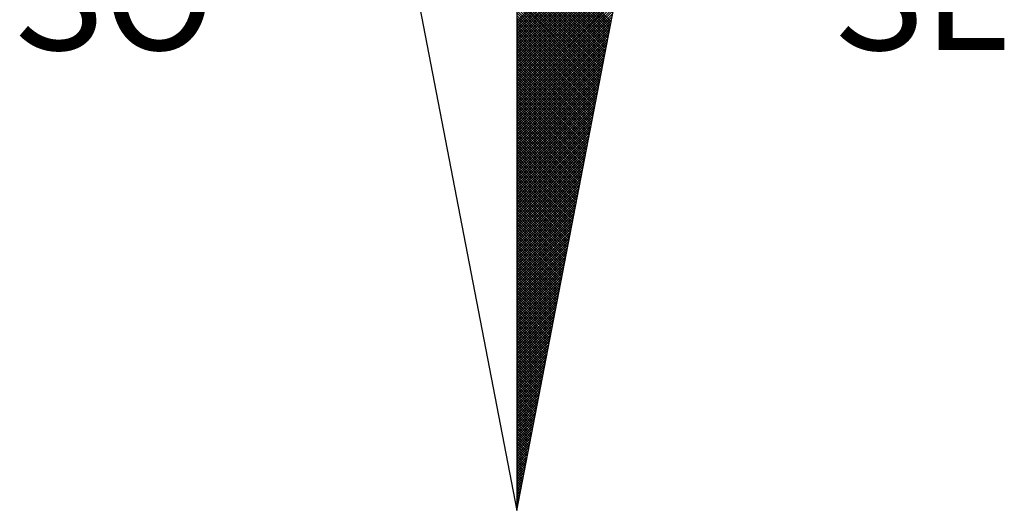
# Model space of a CAD drawing. Units: millimetres. Extents: x 186735 to 187553, y 1661678 to 1661975.
# Drawn here: x 187488 to 187500, y 1661896 to 1661902 of the extents above; entities that cross this region are included whole.
import ezdxf

# ---------------------------------------------------------------- set-up
doc = ezdxf.new("R2010")
doc.units = ezdxf.units.MM
doc.header["$MEASUREMENT"] = 0
doc.layers.add('NORTE', color=7, linetype='Continuous')
doc.layers.add('T-DIM', color=1, linetype='Continuous')
doc.styles.add('ROMANT', font='romant', dxfattribs={"height": 0.2})

# ---------------------------------------------------------------- blocks, each defined once
blk = doc.blocks.new('*X10')
at = {"color": 0}
for p, q in [((182559.3401, 1662932.2701), (182560.1609, 1662933.0909)), ((182559.3401, 1662932.2524), (182560.1566, 1662933.069)), ((182559.3401, 1662932.2348), (182560.1524, 1662933.0471)), ((182559.3401, 1662932.2171), (182560.1482, 1662933.0252)), ((182559.3401, 1662932.1994), (182560.144, 1662933.0033)), ((182559.3401, 1662932.1817), (182560.1397, 1662932.9814)), ((182559.3401, 1662932.1641), (182560.1355, 1662932.9595)), ((182559.3401, 1662932.1464), (182560.1313, 1662932.9376)), ((182560.0024, 1662932.2694), (182559.3401, 1662932.9317)), ((182559.3401, 1662932.1287), (182560.1271, 1662932.9157)), ((182559.9995, 1662932.2546), (182559.3401, 1662932.914)), ((182559.9967, 1662932.2398), (182559.3401, 1662932.8963)), ((182559.3401, 1662932.111), (182560.1228, 1662932.8938)), ((182559.9938, 1662932.2249), (182559.3401, 1662932.8786)), ((182559.3401, 1662932.0933), (182560.1186, 1662932.8718)), ((182559.9909, 1662932.2101), (182559.3401, 1662932.861)), ((182559.3401, 1662932.0757), (182560.1144, 1662932.8499)), ((182559.9881, 1662932.1953), (182559.3401, 1662932.8433)), ((182559.3401, 1662932.058), (182560.1102, 1662932.828)), ((182559.9852, 1662932.1805), (182559.3401, 1662932.8256)), ((182559.9824, 1662932.1657), (182559.3401, 1662932.8079)), ((182559.3401, 1662932.0403), (182560.1059, 1662932.8061)), ((182559.9795, 1662932.1509), (182559.3401, 1662932.7902)), ((182559.3401, 1662932.0226), (182560.1017, 1662932.7842)), ((182559.9766, 1662932.136), (182559.3401, 1662932.7726)), ((182559.3401, 1662932.005), (182560.0975, 1662932.7623)), ((182559.9738, 1662932.1212), (182559.3401, 1662932.7549)), ((182559.3401, 1662931.9873), (182560.0933, 1662932.7404)), ((182559.9709, 1662932.1064), (182559.3401, 1662932.7372)), ((182559.9681, 1662932.0916), (182559.3401, 1662932.7195)), ((182559.3401, 1662931.9696), (182560.089, 1662932.7185)), ((182559.9652, 1662932.0768), (182559.3401, 1662932.7019)), ((182559.3401, 1662931.9519), (182560.0848, 1662932.6966)), ((182559.9623, 1662932.0619), (182559.3401, 1662932.6842)), ((182559.3401, 1662931.9342), (182560.0806, 1662932.6747)), ((182559.9595, 1662932.0471), (182559.3401, 1662932.6665)), ((182559.3401, 1662931.9166), (182560.0763, 1662932.6528)), ((182559.9566, 1662932.0323), (182559.3401, 1662932.6488)), ((182559.9538, 1662932.0175), (182559.3401, 1662932.6311)), ((182559.3401, 1662931.8989), (182560.0721, 1662932.6309)), ((182559.9509, 1662932.0027), (182559.3401, 1662932.6135)), ((182559.3401, 1662931.8812), (182560.0679, 1662932.609)), ((182559.948, 1662931.9879), (182559.3401, 1662932.5958)), ((182559.3401, 1662931.8635), (182560.0637, 1662932.5871)), ((182559.9452, 1662931.973), (182559.3401, 1662932.5781)), ((182559.3401, 1662931.8459), (182560.0594, 1662932.5652)), ((182559.9423, 1662931.9582), (182559.3401, 1662932.5604)), ((182559.3401, 1662931.8282), (182560.0552, 1662932.5433)), ((182559.9395, 1662931.9434), (182559.3401, 1662932.5428)), ((182559.9366, 1662931.9286), (182559.3401, 1662932.5251)), ((182559.3401, 1662931.8105), (182560.051, 1662932.5214)), ((182559.9338, 1662931.9138), (182559.3401, 1662932.5074)), ((182559.3401, 1662931.7928), (182560.0468, 1662932.4995)), ((182559.9309, 1662931.8989), (182559.3401, 1662932.4897)), ((182559.3401, 1662931.7751), (182560.0425, 1662932.4776)), ((182559.928, 1662931.8841), (182559.3401, 1662932.472)), ((182559.3401, 1662931.7575), (182560.0383, 1662932.4557)), ((182559.9252, 1662931.8693), (182559.3401, 1662932.4544)), ((182559.9223, 1662931.8545), (182559.3401, 1662932.4367)), ((182559.3401, 1662931.7398), (182560.0341, 1662932.4338)), ((182559.9195, 1662931.8397), (182559.3401, 1662932.419)), ((182559.3401, 1662931.7221), (182560.0299, 1662932.4119)), ((182559.9166, 1662931.8248), (182559.3401, 1662932.4013)), ((182559.3401, 1662931.7044), (182560.0256, 1662932.39)), ((182559.9137, 1662931.81), (182559.3401, 1662932.3837)), ((182559.3401, 1662931.6868), (182560.0214, 1662932.3681)), ((182559.9109, 1662931.7952), (182559.3401, 1662932.366)), ((182559.908, 1662931.7804), (182559.3401, 1662932.3483)), ((182559.3401, 1662931.6691), (182560.0172, 1662932.3462)), ((182559.9052, 1662931.7656), (182559.3401, 1662932.3306)), ((182559.3401, 1662931.6514), (182560.013, 1662932.3243)), ((182559.9023, 1662931.7508), (182559.3401, 1662932.313)), ((182559.3401, 1662931.6337), (182560.0087, 1662932.3023)), ((182559.8994, 1662931.7359), (182559.3401, 1662932.2953)), ((182559.3401, 1662931.6161), (182560.0045, 1662932.2804)), ((182559.8966, 1662931.7211), (182559.3401, 1662932.2776)), ((182559.8937, 1662931.7063), (182559.3401, 1662932.2599)), ((182559.3401, 1662931.5984), (182560.0003, 1662932.2585)), ((182559.8909, 1662931.6915), (182559.3401, 1662932.2422)), ((182559.3401, 1662931.5807), (182559.996, 1662932.2366)), ((182559.888, 1662931.6767), (182559.3401, 1662932.2246)), ((182559.3401, 1662931.563), (182559.9918, 1662932.2147)), ((182559.8851, 1662931.6618), (182559.3401, 1662932.2069)), ((182559.3401, 1662931.5453), (182559.9876, 1662932.1928)), ((182559.8823, 1662931.647), (182559.3401, 1662932.1892)), ((182559.8794, 1662931.6322), (182559.3401, 1662932.1715)), ((182559.3401, 1662931.5277), (182559.9834, 1662932.1709)), ((182559.8766, 1662931.6174), (182559.3401, 1662932.1539)), ((182559.3401, 1662931.51), (182559.9791, 1662932.149)), ((182559.8737, 1662931.6026), (182559.3401, 1662932.1362)), ((182559.3401, 1662931.4923), (182559.9749, 1662932.1271)), ((182559.8708, 1662931.5878), (182559.3401, 1662932.1185)), ((182559.3401, 1662931.4746), (182559.9707, 1662932.1052)), ((182559.868, 1662931.5729), (182559.3401, 1662932.1008)), ((182559.3401, 1662931.457), (182559.9665, 1662932.0833)), ((182559.8651, 1662931.5581), (182559.3401, 1662932.0831)), ((182559.8623, 1662931.5433), (182559.3401, 1662932.0655)), ((182559.3401, 1662931.4393), (182559.9622, 1662932.0614)), ((182559.8594, 1662931.5285), (182559.3401, 1662932.0478)), ((182559.3401, 1662931.4216), (182559.958, 1662932.0395)), ((182559.8566, 1662931.5137), (182559.3401, 1662932.0301)), ((182559.3401, 1662931.4039), (182559.9538, 1662932.0176)), ((182559.8537, 1662931.4988), (182559.3401, 1662932.0124)), ((182559.3401, 1662931.3862), (182559.9496, 1662931.9957)), ((182559.8508, 1662931.484), (182559.3401, 1662931.9948)), ((182559.848, 1662931.4692), (182559.3401, 1662931.9771)), ((182559.3401, 1662931.3686), (182559.9453, 1662931.9738)), ((182559.8451, 1662931.4544), (182559.3401, 1662931.9594)), ((182559.3401, 1662931.3509), (182559.9411, 1662931.9519)), ((182559.8423, 1662931.4396), (182559.3401, 1662931.9417)), ((182559.3401, 1662931.3332), (182559.9369, 1662931.93)), ((182559.8394, 1662931.4247), (182559.3401, 1662931.924)), ((182559.3401, 1662931.3155), (182559.9327, 1662931.9081)), ((182559.8365, 1662931.4099), (182559.3401, 1662931.9064)), ((182559.8337, 1662931.3951), (182559.3401, 1662931.8887)), ((182559.3401, 1662931.2979), (182559.9284, 1662931.8862)), ((182559.8308, 1662931.3803), (182559.3401, 1662931.871)), ((182559.3401, 1662931.2802), (182559.9242, 1662931.8643)), ((182559.828, 1662931.3655), (182559.3401, 1662931.8533)), ((182559.3401, 1662931.2625), (182559.92, 1662931.8424)), ((182559.8251, 1662931.3507), (182559.3401, 1662931.8357)), ((182559.3401, 1662931.2448), (182559.9157, 1662931.8205)), ((182559.8222, 1662931.3358), (182559.3401, 1662931.818)), ((182559.8194, 1662931.321), (182559.3401, 1662931.8003)), ((182559.3401, 1662931.2271), (182559.9115, 1662931.7986)), ((182559.8165, 1662931.3062), (182559.3401, 1662931.7826)), ((182559.3401, 1662931.2095), (182559.9073, 1662931.7767)), ((182559.8137, 1662931.2914), (182559.3401, 1662931.7649)), ((182559.3401, 1662931.1918), (182559.9031, 1662931.7547)), ((182559.8108, 1662931.2766), (182559.3401, 1662931.7473)), ((182559.3401, 1662931.1741), (182559.8988, 1662931.7328)), ((182559.8079, 1662931.2617), (182559.3401, 1662931.7296)), ((182559.8051, 1662931.2469), (182559.3401, 1662931.7119)), ((182559.3401, 1662931.1564), (182559.8946, 1662931.7109)), ((182559.8022, 1662931.2321), (182559.3401, 1662931.6942)), ((182559.3401, 1662931.1388), (182559.8904, 1662931.689)), ((182559.7994, 1662931.2173), (182559.3401, 1662931.6766)), ((182559.3401, 1662931.1211), (182559.8862, 1662931.6671)), ((182559.7965, 1662931.2025), (182559.3401, 1662931.6589)), ((182559.3401, 1662931.1034), (182559.8819, 1662931.6452)), ((182559.7937, 1662931.1877), (182559.3401, 1662931.6412)), ((182559.7908, 1662931.1728), (182559.3401, 1662931.6235)), ((182559.3401, 1662931.0857), (182559.8777, 1662931.6233)), ((182559.7879, 1662931.158), (182559.3401, 1662931.6058)), ((182559.3401, 1662931.068), (182559.8735, 1662931.6014)), ((182559.7851, 1662931.1432), (182559.3401, 1662931.5882)), ((182559.3401, 1662931.0504), (182559.8693, 1662931.5795)), ((182559.7822, 1662931.1284), (182559.3401, 1662931.5705)), ((182559.3401, 1662931.0327), (182559.865, 1662931.5576)), ((182559.7794, 1662931.1136), (182559.3401, 1662931.5528)), ((182559.3401, 1662931.015), (182559.8608, 1662931.5357)), ((182559.7765, 1662931.0987), (182559.3401, 1662931.5351)), ((182559.7736, 1662931.0839), (182559.3401, 1662931.5175)), ((182559.3401, 1662930.9973), (182559.8566, 1662931.5138)), ((182559.7708, 1662931.0691), (182559.3401, 1662931.4998)), ((182559.3401, 1662930.9797), (182559.8524, 1662931.4919)), ((182559.7679, 1662931.0543), (182559.3401, 1662931.4821)), ((182559.3401, 1662930.962), (182559.8481, 1662931.47)), ((182559.7651, 1662931.0395), (182559.3401, 1662931.4644)), ((182559.3401, 1662930.9443), (182559.8439, 1662931.4481)), ((182559.7622, 1662931.0246), (182559.3401, 1662931.4467)), ((182559.7593, 1662931.0098), (182559.3401, 1662931.4291)), ((182559.3401, 1662930.9266), (182559.8397, 1662931.4262)), ((182559.7565, 1662930.995), (182559.3401, 1662931.4114)), ((182559.3401, 1662930.9089), (182559.8355, 1662931.4043)), ((182559.7536, 1662930.9802), (182559.3401, 1662931.3937)), ((182559.3401, 1662930.8913), (182559.8312, 1662931.3824)), ((182559.7508, 1662930.9654), (182559.3401, 1662931.376)), ((182559.3401, 1662930.8736), (182559.827, 1662931.3605)), ((182559.7479, 1662930.9506), (182559.3401, 1662931.3584)), ((182559.745, 1662930.9357), (182559.3401, 1662931.3407)), ((182559.3401, 1662930.8559), (182559.8228, 1662931.3386)), ((182559.7422, 1662930.9209), (182559.3401, 1662931.323)), ((182559.3401, 1662930.8382), (182559.8185, 1662931.3167)), ((182559.7393, 1662930.9061), (182559.3401, 1662931.3053)), ((182559.3401, 1662930.8206), (182559.8143, 1662931.2948)), ((182559.7365, 1662930.8913), (182559.3401, 1662931.2876)), ((182559.3401, 1662930.8029), (182559.8101, 1662931.2729)), ((182559.7336, 1662930.8765), (182559.3401, 1662931.27)), ((182559.7308, 1662930.8616), (182559.3401, 1662931.2523)), ((182559.3401, 1662930.7852), (182559.8059, 1662931.251)), ((182559.7279, 1662930.8468), (182559.3401, 1662931.2346)), ((182559.3401, 1662930.7675), (182559.8016, 1662931.2291)), ((182559.725, 1662930.832), (182559.3401, 1662931.2169)), ((182559.3401, 1662930.7498), (182559.7974, 1662931.2072)), ((182559.7222, 1662930.8172), (182559.3401, 1662931.1993)), ((182559.3401, 1662930.7322), (182559.7932, 1662931.1852)), ((182559.7193, 1662930.8024), (182559.3401, 1662931.1816)), ((182559.7165, 1662930.7876), (182559.3401, 1662931.1639)), ((182559.3401, 1662930.7145), (182559.789, 1662931.1633)), ((182559.7136, 1662930.7727), (182559.3401, 1662931.1462)), ((182559.3401, 1662930.6968), (182559.7847, 1662931.1414)), ((182559.7107, 1662930.7579), (182559.3401, 1662931.1285)), ((182559.3401, 1662930.6791), (182559.7805, 1662931.1195)), ((182559.7079, 1662930.7431), (182559.3401, 1662931.1109)), ((182559.3401, 1662930.6615), (182559.7763, 1662931.0976)), ((182559.705, 1662930.7283), (182559.3401, 1662931.0932)), ((182559.3401, 1662930.6438), (182559.7721, 1662931.0757)), ((182559.7022, 1662930.7135), (182559.3401, 1662931.0755)), ((182559.6993, 1662930.6986), (182559.3401, 1662931.0578)), ((182559.3401, 1662930.6261), (182559.7678, 1662931.0538)), ((182559.6964, 1662930.6838), (182559.3401, 1662931.0402)), ((182559.3401, 1662930.6084), (182559.7636, 1662931.0319)), ((182559.6936, 1662930.669), (182559.3401, 1662931.0225)), ((182559.3401, 1662930.5907), (182559.7594, 1662931.01)), ((182559.6907, 1662930.6542), (182559.3401, 1662931.0048)), ((182559.3401, 1662930.5731), (182559.7552, 1662930.9881)), ((182559.6879, 1662930.6394), (182559.3401, 1662930.9871)), ((182559.685, 1662930.6245), (182559.3401, 1662930.9694)), ((182559.3401, 1662930.5554), (182559.7509, 1662930.9662)), ((182559.6821, 1662930.6097), (182559.3401, 1662930.9518)), ((182559.3401, 1662930.5377), (182559.7467, 1662930.9443)), ((182559.6793, 1662930.5949), (182559.3401, 1662930.9341)), ((182559.3401, 1662930.52), (182559.7425, 1662930.9224)), ((182559.6764, 1662930.5801), (182559.3401, 1662930.9164)), ((182559.3401, 1662930.5024), (182559.7382, 1662930.9005)), ((182559.6736, 1662930.5653), (182559.3401, 1662930.8987)), ((182559.6707, 1662930.5505), (182559.3401, 1662930.8811)), ((182559.3401, 1662930.4847), (182559.734, 1662930.8786)), ((182559.6679, 1662930.5356), (182559.3401, 1662930.8634)), ((182559.3401, 1662930.467), (182559.7298, 1662930.8567)), ((182559.665, 1662930.5208), (182559.3401, 1662930.8457)), ((182559.3401, 1662930.4493), (182559.7256, 1662930.8348)), ((182559.6621, 1662930.506), (182559.3401, 1662930.828)), ((182559.3401, 1662930.4316), (182559.7213, 1662930.8129)), ((182559.6593, 1662930.4912), (182559.3401, 1662930.8103)), ((182559.6564, 1662930.4764), (182559.3401, 1662930.7927)), ((182559.3401, 1662930.414), (182559.7171, 1662930.791)), ((182559.6536, 1662930.4615), (182559.3401, 1662930.775)), ((182559.3401, 1662930.3963), (182559.7129, 1662930.7691)), ((182559.6507, 1662930.4467), (182559.3401, 1662930.7573)), ((182559.3401, 1662930.3786), (182559.7087, 1662930.7472)), ((182559.6478, 1662930.4319), (182559.3401, 1662930.7396)), ((182559.3401, 1662930.3609), (182559.7044, 1662930.7253)), ((182559.645, 1662930.4171), (182559.3401, 1662930.722)), ((182559.6421, 1662930.4023), (182559.3401, 1662930.7043)), ((182559.3401, 1662930.3433), (182559.7002, 1662930.7034)), ((182559.6393, 1662930.3875), (182559.3401, 1662930.6866)), ((182559.3401, 1662930.3256), (182559.696, 1662930.6815)), ((182559.6364, 1662930.3726), (182559.3401, 1662930.6689)), ((182559.3401, 1662930.3079), (182559.6918, 1662930.6596)), ((182559.6335, 1662930.3578), (182559.3401, 1662930.6512)), ((182559.3401, 1662930.2902), (182559.6875, 1662930.6377)), ((182559.6307, 1662930.343), (182559.3401, 1662930.6336)), ((182559.6278, 1662930.3282), (182559.3401, 1662930.6159)), ((182559.3401, 1662930.2725), (182559.6833, 1662930.6157)), ((182559.625, 1662930.3134), (182559.3401, 1662930.5982)), ((182559.3401, 1662930.2549), (182559.6791, 1662930.5938)), ((182559.6221, 1662930.2985), (182559.3401, 1662930.5805)), ((182559.3401, 1662930.2372), (182559.6749, 1662930.5719)), ((182559.6192, 1662930.2837), (182559.3401, 1662930.5629)), ((182559.3401, 1662930.2195), (182559.6706, 1662930.55)), ((182559.6164, 1662930.2689), (182559.3401, 1662930.5452)), ((182559.3401, 1662930.2018), (182559.6664, 1662930.5281)), ((182559.6135, 1662930.2541), (182559.3401, 1662930.5275)), ((182559.6107, 1662930.2393), (182559.3401, 1662930.5098)), ((182559.3401, 1662930.1842), (182559.6622, 1662930.5062)), ((182559.6078, 1662930.2244), (182559.3401, 1662930.4922)), ((182559.3401, 1662930.1665), (182559.6579, 1662930.4843)), ((182559.6049, 1662930.2096), (182559.3401, 1662930.4745)), ((182559.3401, 1662930.1488), (182559.6537, 1662930.4624)), ((182559.6021, 1662930.1948), (182559.3401, 1662930.4568)), ((182559.3401, 1662930.1311), (182559.6495, 1662930.4405)), ((182559.5992, 1662930.18), (182559.3401, 1662930.4391)), ((182559.5964, 1662930.1652), (182559.3401, 1662930.4214)), ((182559.3401, 1662930.1134), (182559.6453, 1662930.4186)), ((182559.5935, 1662930.1504), (182559.3401, 1662930.4038)), ((182559.3401, 1662930.0958), (182559.641, 1662930.3967)), ((182559.5907, 1662930.1355), (182559.3401, 1662930.3861)), ((182559.3401, 1662930.0781), (182559.6368, 1662930.3748)), ((182559.5878, 1662930.1207), (182559.3401, 1662930.3684)), ((182559.3401, 1662930.0604), (182559.6326, 1662930.3529)), ((182559.5849, 1662930.1059), (182559.3401, 1662930.3507)), ((182559.5821, 1662930.0911), (182559.3401, 1662930.3331)), ((182559.3401, 1662930.0427), (182559.6284, 1662930.331)), ((182559.5792, 1662930.0763), (182559.3401, 1662930.3154)), ((182559.3401, 1662930.0251), (182559.6241, 1662930.3091)), ((182559.5764, 1662930.0614), (182559.3401, 1662930.2977)), ((182559.3401, 1662930.0074), (182559.6199, 1662930.2872)), ((182559.5735, 1662930.0466), (182559.3401, 1662930.28)), ((182559.3401, 1662929.9897), (182559.6157, 1662930.2653)), ((182559.5706, 1662930.0318), (182559.3401, 1662930.2623)), ((182559.5678, 1662930.017), (182559.3401, 1662930.2447)), ((182559.3401, 1662929.972), (182559.6115, 1662930.2434)), ((182559.5649, 1662930.0022), (182559.3401, 1662930.227)), ((182559.3401, 1662929.9543), (182559.6072, 1662930.2215)), ((182559.5621, 1662929.9874), (182559.3401, 1662930.2093)), ((182559.3401, 1662929.9367), (182559.603, 1662930.1996)), ((182559.5592, 1662929.9725), (182559.3401, 1662930.1916)), ((182559.3401, 1662929.919), (182559.5988, 1662930.1777)), ((182559.5563, 1662929.9577), (182559.3401, 1662930.174)), ((182559.5535, 1662929.9429), (182559.3401, 1662930.1563)), ((182559.3401, 1662929.9013), (182559.5946, 1662930.1558)), ((182559.5506, 1662929.9281), (182559.3401, 1662930.1386)), ((182559.3401, 1662929.8836), (182559.5903, 1662930.1339)), ((182559.5478, 1662929.9133), (182559.3401, 1662930.1209)), ((182559.3401, 1662929.866), (182559.5861, 1662930.112)), ((182559.5449, 1662929.8984), (182559.3401, 1662930.1032)), ((182559.3401, 1662929.8483), (182559.5819, 1662930.0901)), ((182559.542, 1662929.8836), (182559.3401, 1662930.0856)), ((182559.3401, 1662929.8306), (182559.5777, 1662930.0682)), ((182559.5392, 1662929.8688), (182559.3401, 1662930.0679)), ((182559.5363, 1662929.854), (182559.3401, 1662930.0502)), ((182559.3401, 1662929.8129), (182559.5734, 1662930.0462)), ((182559.5335, 1662929.8392), (182559.3401, 1662930.0325)), ((182559.3401, 1662929.7953), (182559.5692, 1662930.0243)), ((182559.5306, 1662929.8243), (182559.3401, 1662930.0149)), ((182559.3401, 1662929.7776), (182559.565, 1662930.0024)), ((182559.5278, 1662929.8095), (182559.3401, 1662929.9972)), ((182559.3401, 1662929.7599), (182559.5607, 1662929.9805)), ((182559.5249, 1662929.7947), (182559.3401, 1662929.9795)), ((182559.522, 1662929.7799), (182559.3401, 1662929.9618)), ((182559.3401, 1662929.7422), (182559.5565, 1662929.9586)), ((182559.5192, 1662929.7651), (182559.3401, 1662929.9441)), ((182559.3401, 1662929.7245), (182559.5523, 1662929.9367)), ((182559.5163, 1662929.7503), (182559.3401, 1662929.9265)), ((182559.3401, 1662929.7069), (182559.5481, 1662929.9148)), ((182559.5135, 1662929.7354), (182559.3401, 1662929.9088)), ((182559.3401, 1662929.6892), (182559.5438, 1662929.8929)), ((182559.5106, 1662929.7206), (182559.3401, 1662929.8911)), ((182559.5077, 1662929.7058), (182559.3401, 1662929.8734)), ((182559.3401, 1662929.6715), (182559.5396, 1662929.871)), ((182559.5049, 1662929.691), (182559.3401, 1662929.8558)), ((182559.3401, 1662929.6538), (182559.5354, 1662929.8491)), ((182559.502, 1662929.6762), (182559.3401, 1662929.8381)), ((182559.3401, 1662929.6362), (182559.5312, 1662929.8272)), ((182559.4992, 1662929.6613), (182559.3401, 1662929.8204)), ((182559.3401, 1662929.6185), (182559.5269, 1662929.8053)), ((182559.4963, 1662929.6465), (182559.3401, 1662929.8027)), ((182559.4934, 1662929.6317), (182559.3401, 1662929.785)), ((182559.3401, 1662929.6008), (182559.5227, 1662929.7834)), ((182559.4906, 1662929.6169), (182559.3401, 1662929.7674)), ((182559.3401, 1662929.5831), (182559.5185, 1662929.7615)), ((182559.4877, 1662929.6021), (182559.3401, 1662929.7497)), ((182559.3401, 1662929.5654), (182559.5143, 1662929.7396)), ((182559.4849, 1662929.5873), (182559.3401, 1662929.732)), ((182559.3401, 1662929.5478), (182559.51, 1662929.7177)), ((182559.482, 1662929.5724), (182559.3401, 1662929.7143)), ((182559.4791, 1662929.5576), (182559.3401, 1662929.6967)), ((182559.3401, 1662929.5301), (182559.5058, 1662929.6958)), ((182559.4763, 1662929.5428), (182559.3401, 1662929.679)), ((182559.3401, 1662929.5124), (182559.5016, 1662929.6739)), ((182559.4734, 1662929.528), (182559.3401, 1662929.6613)), ((182559.3401, 1662929.4947), (182559.4974, 1662929.652)), ((182559.4706, 1662929.5132), (182559.3401, 1662929.6436)), ((182559.3401, 1662929.4771), (182559.4931, 1662929.6301)), ((182559.4677, 1662929.4983), (182559.3401, 1662929.6259)), ((182559.4649, 1662929.4835), (182559.3401, 1662929.6083)), ((182559.3401, 1662929.4594), (182559.4889, 1662929.6082)), ((182559.462, 1662929.4687), (182559.3401, 1662929.5906)), ((182559.3401, 1662929.4417), (182559.4847, 1662929.5863)), ((182559.4591, 1662929.4539), (182559.3401, 1662929.5729)), ((182559.3401, 1662929.424), (182559.4804, 1662929.5644)), ((182559.4563, 1662929.4391), (182559.3401, 1662929.5552)), ((182559.3401, 1662929.4063), (182559.4762, 1662929.5425)), ((182559.4534, 1662929.4242), (182559.3401, 1662929.5376)), ((182559.3401, 1662929.3887), (182559.472, 1662929.5206)), ((182559.4506, 1662929.4094), (182559.3401, 1662929.5199)), ((182559.4477, 1662929.3946), (182559.3401, 1662929.5022)), ((182559.3401, 1662929.371), (182559.4678, 1662929.4986)), ((182559.4448, 1662929.3798), (182559.3401, 1662929.4845)), ((182559.3401, 1662929.3533), (182559.4635, 1662929.4767)), ((182559.442, 1662929.365), (182559.3401, 1662929.4668)), ((182559.3401, 1662929.3356), (182559.4593, 1662929.4548)), ((182559.4391, 1662929.3502), (182559.3401, 1662929.4492)), ((182559.3401, 1662929.318), (182559.4551, 1662929.4329)), ((182559.4363, 1662929.3353), (182559.3401, 1662929.4315)), ((182559.4334, 1662929.3205), (182559.3401, 1662929.4138)), ((182559.3401, 1662929.3003), (182559.4509, 1662929.411)), ((182559.4305, 1662929.3057), (182559.3401, 1662929.3961)), ((182559.3401, 1662929.2826), (182559.4466, 1662929.3891)), ((182559.4277, 1662929.2909), (182559.3401, 1662929.3785)), ((182559.3401, 1662929.2649), (182559.4424, 1662929.3672)), ((182559.4248, 1662929.2761), (182559.3401, 1662929.3608)), ((182559.3401, 1662929.2472), (182559.4382, 1662929.3453)), ((182559.422, 1662929.2612), (182559.3401, 1662929.3431)), ((182559.4191, 1662929.2464), (182559.3401, 1662929.3254)), ((182559.3401, 1662929.2296), (182559.434, 1662929.3234)), ((182559.4162, 1662929.2316), (182559.3401, 1662929.3077)), ((182559.3401, 1662929.2119), (182559.4297, 1662929.3015)), ((182559.4134, 1662929.2168), (182559.3401, 1662929.2901)), ((182559.3401, 1662929.1942), (182559.4255, 1662929.2796)), ((182559.4105, 1662929.202), (182559.3401, 1662929.2724)), ((182559.3401, 1662929.1765), (182559.4213, 1662929.2577)), ((182559.4077, 1662929.1872), (182559.3401, 1662929.2547)), ((182559.4048, 1662929.1723), (182559.3401, 1662929.237)), ((182559.3401, 1662929.1589), (182559.4171, 1662929.2358)), ((182559.402, 1662929.1575), (182559.3401, 1662929.2194)), ((182559.3401, 1662929.1412), (182559.4128, 1662929.2139)), ((182559.3991, 1662929.1427), (182559.3401, 1662929.2017)), ((182559.3401, 1662929.1235), (182559.4086, 1662929.192)), ((182559.3962, 1662929.1279), (182559.3401, 1662929.184)), ((182559.3401, 1662929.1058), (182559.4044, 1662929.1701)), ((182559.3934, 1662929.1131), (182559.3401, 1662929.1663)), ((182559.3905, 1662929.0982), (182559.3401, 1662929.1486)), ((182559.3401, 1662929.0881), (182559.4002, 1662929.1482)), ((182559.3877, 1662929.0834), (182559.3401, 1662929.131)), ((182559.3401, 1662929.0705), (182559.3959, 1662929.1263)), ((182559.3848, 1662929.0686), (182559.3401, 1662929.1133)), ((182559.3401, 1662929.0528), (182559.3917, 1662929.1044)), ((182559.3819, 1662929.0538), (182559.3401, 1662929.0956)), ((182559.3401, 1662929.0351), (182559.3875, 1662929.0825)), ((182559.3791, 1662929.039), (182559.3401, 1662929.0779)), ((182559.3401, 1662929.0174), (182559.3832, 1662929.0606)), ((182559.3762, 1662929.0241), (182559.3401, 1662929.0603)), ((182559.3734, 1662929.0093), (182559.3401, 1662929.0426)), ((182559.3401, 1662928.9998), (182559.379, 1662929.0387)), ((182559.3705, 1662928.9945), (182559.3401, 1662929.0249)), ((182559.3401, 1662928.9821), (182559.3748, 1662929.0168)), ((182559.3676, 1662928.9797), (182559.3401, 1662929.0072)), ((182559.3401, 1662928.9644), (182559.3706, 1662928.9949)), ((182559.3648, 1662928.9649), (182559.3401, 1662928.9895)), ((182559.3401, 1662928.9467), (182559.3663, 1662928.973)), ((182559.3619, 1662928.9501), (182559.3401, 1662928.9719)), ((182559.3591, 1662928.9352), (182559.3401, 1662928.9542)), ((182559.3401, 1662928.929), (182559.3621, 1662928.9511)), ((182559.3562, 1662928.9204), (182559.3401, 1662928.9365)), ((182559.3401, 1662928.9114), (182559.3579, 1662928.9291)), ((182559.3533, 1662928.9056), (182559.3401, 1662928.9188)), ((182559.3401, 1662928.8937), (182559.3537, 1662928.9072)), ((182559.3505, 1662928.8908), (182559.3401, 1662928.9012)), ((182559.3401, 1662928.876), (182559.3494, 1662928.8853)), ((182559.3476, 1662928.876), (182559.3401, 1662928.8835)), ((182559.3448, 1662928.8611), (182559.3401, 1662928.8658)), ((182559.3401, 1662928.8583), (182559.3452, 1662928.8634)), ((182559.3419, 1662928.8463), (182559.3401, 1662928.8481)), ((182559.3401, 1662928.8407), (182559.341, 1662928.8415))]:
    blk.add_line(p, q, dxfattribs=at)
blk = doc.blocks.new('NORTEGEO')
at = {"layer": 'NORTE', "color": 7}
for p, q in [((0, 6.6682), (0, -6.6682)), ((-1.0785, -1.0785), (0, -6.6682)), ((0, -6.6682), (1.0785, -1.0785))]:
    blk.add_line(p, q, dxfattribs=at)
at = {"layer": 'NORTE'}
blk.add_blockref('*X10', (-182559.3401, -1662935.5052), dxfattribs=at)
at = {"layer": 'NORTE', "color": 7, "style": 'ROMANT'}
for s, p in [('SO', (-3.5412, -3.4353)), ('SE', (2.2196, -3.4353))]:
    blk.add_text(s, height=0.78147, dxfattribs=at).set_placement(p)

msp = doc.modelspace()

# ---------------------------------------------------------------- block references
at = {"layer": 'T-DIM', "ltscale": 0.75, "xscale": 1.790037972852588, "yscale": 1.790037972852588, "zscale": 1.790037972954514}
msp.add_blockref('NORTEGEO', (187493.754, 1661908.018), dxfattribs=at)

doc.saveas('drawing.dxf')
